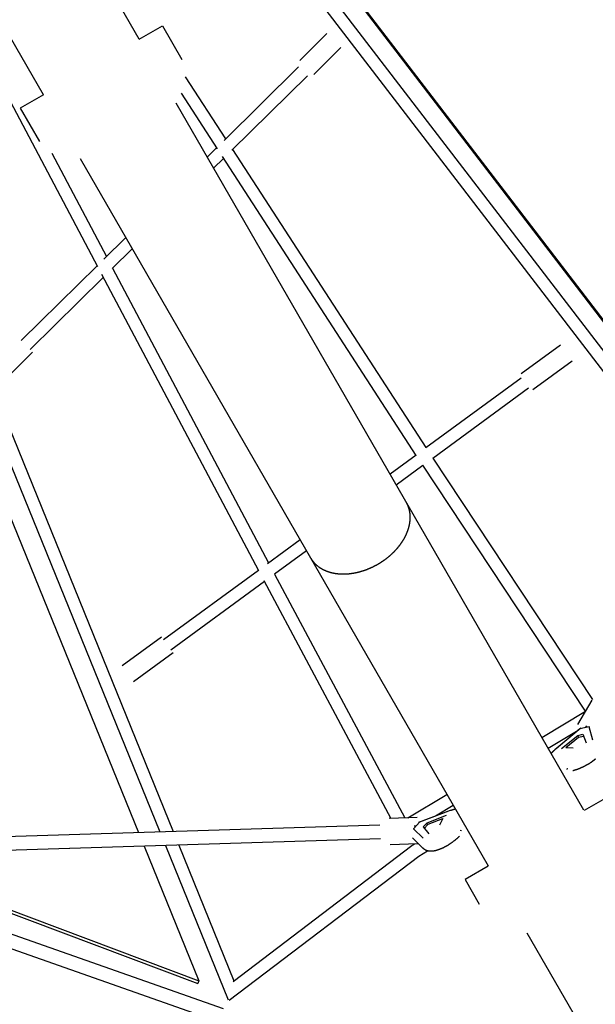
# Model space of a CAD drawing. Units: millimetres. Extents: x -7809 to 7807, y -6780 to 6780.
# Drawn here: x 1606 to 2481, y -4394 to -2898 of the extents above; entities that cross this region are included whole.
import ezdxf

# ---------------------------------------------------------------- set-up
doc = ezdxf.new("R2010")
doc.units = ezdxf.units.MM
doc.layers.add('2d', color=230, linetype='Continuous', true_color=0xff007f)

msp = doc.modelspace()

# ---------------------------------------------------------------- linework, layer by layer
at = {"layer": '2d'}
for points in [[(2685.4, -3606.9, 0), (1809.3, -2464.4, 0)], [(2686.2, -3605.7, 0), (1809.8, -2462.9, 0)], [(2670.6, -3631.4, 0), (1796.5, -2493.5, 0)], [(2660, -3648.8, 0), (1785.7, -2510.6, 0)], [(1787.4, -2927.6, 0), (1611, -2622, 0)], [(1465.2, -2706.2, 0), (1641.7, -3011.8, 0)], [(1253.4, -2822.4, 0), (1786.6, -4133.4, 0)], [(1294.8, -2843.5, 0), (1819, -4132.4, 0)], [(1787.6, -2928, 0), (1823, -2907.5, 0)], [(1823, -2907.5, 0), (1852.4, -2958.5, 0)], [(2031.8, -2960.3, 0), (2072.9, -2919.3, 0)], [(2053, -2981.5, 0), (2094.1, -2940.5, 0)], [(2030, -2969.8, 0), (1916.8, -3081.5, 0)], [(1374.7, -2989.7, 0), (1839.3, -4131.7, 0)], [(1919.3, -3079, 0), (1858.2, -2984.8, 0)], [(2043.4, -2983.3, 0), (1928.6, -3096.6, 0)], [(1586.9, -3013.6, 0), (1724.1, -3273, 0)], [(1641.9, -3012.1, 0), (1606.5, -3032.5, 0)], [(1906.5, -3094.2, 0), (1851.8, -3009.9, 0)], [(1606.5, -3032.5, 0), (1635.9, -3083.5, 0)], [(2464, -4099.5, 0), (1843.7, -3025.1, 0)], [(1905.5, -3092.6, 0), (1891, -3107, 0)], [(2224.1, -3548.5, 0), (1929.9, -3095.3, 0)], [(1654.6, -3101, 0), (1737.7, -3258.2, 0)], [(1697.9, -3109.2, 0), (2318.3, -4183.7, 0)], [(1916.1, -3108.9, 0), (1900.8, -3124, 0)], [(2209.1, -3560.3, 0), (1914.2, -3106, 0)], [(1767.2, -3229.2, 0), (1733.7, -3262.2, 0)], [(1777, -3246.2, 0), (1746.4, -3276.4, 0)], [(1723.6, -3272.1, 0), (1608.3, -3385.9, 0)], [(1747, -3275.7, 0), (1984.5, -3723.7, 0)], [(1732.9, -3289.7, 0), (1621.7, -3399.4, 0)], [(1730.3, -3284.7, 0), (1969.1, -3735.2, 0)], [(2368.7, -3435.9, 0), (2428.4, -3392.1, 0)], [(1625.6, -3403.3, 0), (1584.5, -3444.3, 0)], [(2386.4, -3460.1, 0), (2446.2, -3416.3, 0)], [(2368.4, -3442.9, 0), (2223.5, -3548.9, 0)], [(2379.7, -3458.2, 0), (2234, -3564.8, 0)], [(2208.7, -3559.8, 0), (2169.1, -3588.7, 0)], [(2219.1, -3575.7, 0), (2178.7, -3605.3, 0)], [(2466.6, -3948.8, 0), (2218.8, -3575.1, 0)], [(2477.7, -3931.1, 0), (2234.5, -3564.4, 0)], [(2150.9, -3725.4, 0), (2151.3, -3725.2, 0), (2151.7, -3724.9, 0), (2152.1, -3724.7, 0), (2152.6, -3724.4, 0), (2153, -3724.1, 0), (2153.4, -3723.9, 0), (2153.8, -3723.6, 0), (2154.3, -3723.4, 0), (2154.7, -3723.1, 0), (2155.1, -3722.8, 0), (2155.6, -3722.5, 0), (2156, -3722.3, 0), (2156.4, -3722, 0), (2156.9, -3721.7, 0), (2157.3, -3721.4, 0), (2157.7, -3721.1, 0), (2158.2, -3720.8, 0), (2158.6, -3720.5, 0), (2159, -3720.3, 0), (2159.4, -3720, 0), (2159.9, -3719.7, 0), (2160.3, -3719.3, 0), (2160.7, -3719, 0), (2161.2, -3718.7, 0), (2161.6, -3718.4, 0), (2162, -3718.1, 0), (2162.4, -3717.8, 0), (2162.8, -3717.5, 0), (2163.3, -3717.2, 0), (2163.7, -3716.9, 0), (2164.1, -3716.5, 0), (2164.5, -3716.2, 0), (2164.9, -3715.9, 0), (2165.3, -3715.6, 0), (2165.7, -3715.2, 0), (2166.2, -3714.9, 0), (2166.6, -3714.6, 0), (2167, -3714.2, 0), (2167.4, -3713.9, 0), (2167.8, -3713.6, 0), (2168.2, -3713.2, 0), (2168.6, -3712.9, 0), (2168.9, -3712.6, 0), (2169.3, -3712.2, 0), (2169.7, -3711.9, 0), (2170.1, -3711.5, 0), (2170.5, -3711.2, 0), (2170.9, -3710.9, 0), (2171.2, -3710.5, 0), (2171.6, -3710.2, 0), (2172, -3709.8, 0), (2172.4, -3709.5, 0), (2172.7, -3709.1, 0), (2173.1, -3708.8, 0), (2173.4, -3708.5, 0), (2173.8, -3708.1, 0), (2174.1, -3707.8, 0), (2174.5, -3707.4, 0), (2174.8, -3707.1, 0), (2175.2, -3706.7, 0), (2175.5, -3706.4, 0), (2175.8, -3706.1, 0), (2176.2, -3705.7, 0), (2176.5, -3705.4, 0), (2176.8, -3705, 0), (2177.1, -3704.7, 0), (2177.5, -3704.4, 0), (2177.8, -3704, 0), (2178.1, -3703.6, 0), (2178.4, -3703.3, 0), (2178.8, -3702.9, 0), (2179.1, -3702.6, 0), (2179.4, -3702.2, 0), (2179.7, -3701.9, 0), (2180, -3701.5, 0), (2180.3, -3701.1, 0), (2180.7, -3700.7, 0), (2181, -3700.4, 0), (2181.3, -3700, 0), (2181.6, -3699.6, 0), (2181.9, -3699.2, 0), (2182.2, -3698.9, 0), (2182.5, -3698.5, 0), (2182.8, -3698.1, 0), (2183.1, -3697.7, 0), (2183.4, -3697.3, 0), (2183.7, -3696.9, 0), (2184, -3696.5, 0), (2184.3, -3696.1, 0), (2184.6, -3695.7, 0), (2184.9, -3695.3, 0), (2185.2, -3694.9, 0), (2185.5, -3694.5, 0), (2185.8, -3694.1, 0), (2186.1, -3693.7, 0), (2186.3, -3693.3, 0), (2186.6, -3692.9, 0), (2186.9, -3692.5, 0), (2187.2, -3692.1, 0), (2187.4, -3691.7, 0), (2187.7, -3691.3, 0), (2188, -3690.9, 0), (2188.2, -3690.5, 0), (2188.5, -3690.1, 0), (2188.7, -3689.7, 0), (2189, -3689.3, 0), (2189.2, -3688.9, 0), (2189.5, -3688.5, 0), (2189.7, -3688.1, 0), (2190, -3687.7, 0), (2190.2, -3687.3, 0), (2190.4, -3686.9, 0), (2190.7, -3686.5, 0), (2190.9, -3686.1, 0), (2191.1, -3685.7, 0), (2191.3, -3685.3, 0), (2191.5, -3684.9, 0), (2191.7, -3684.5, 0), (2192, -3684.1, 0), (2192.2, -3683.7, 0), (2192.4, -3683.3, 0), (2192.6, -3682.9, 0), (2192.8, -3682.5, 0), (2193, -3682.1, 0), (2193.1, -3681.7, 0), (2193.3, -3681.3, 0), (2193.5, -3680.9, 0), (2193.7, -3680.6, 0), (2193.9, -3680.2, 0), (2194, -3679.8, 0), (2194.2, -3679.4, 0), (2194.4, -3679, 0), (2194.5, -3678.6, 0), (2194.7, -3678.2, 0), (2194.9, -3677.8, 0), (2195, -3677.4, 0), (2195.2, -3677, 0), (2195.4, -3676.6, 0), (2195.5, -3676.2, 0), (2195.7, -3675.8, 0), (2195.8, -3675.4, 0), (2196, -3675, 0), (2196.1, -3674.6, 0), (2196.3, -3674.2, 0), (2196.4, -3673.8, 0), (2196.6, -3673.4, 0), (2196.7, -3672.9, 0), (2196.8, -3672.5, 0), (2197, -3672.1, 0), (2197.1, -3671.7, 0), (2197.2, -3671.3, 0), (2197.3, -3670.9, 0), (2197.5, -3670.4, 0), (2197.6, -3670, 0), (2197.7, -3669.6, 0), (2197.8, -3669.2, 0), (2197.9, -3668.8, 0), (2198, -3668.4, 0), (2198.1, -3667.9, 0), (2198.2, -3667.5, 0), (2198.3, -3667.1, 0), (2198.4, -3666.7, 0), (2198.5, -3666.3, 0), (2198.6, -3665.9, 0), (2198.7, -3665.4, 0), (2198.8, -3665, 0), (2198.9, -3664.6, 0), (2198.9, -3664.2, 0), (2199, -3663.8, 0), (2199.1, -3663.4, 0), (2199.1, -3663, 0), (2199.2, -3662.5, 0), (2199.3, -3662.1, 0), (2199.3, -3661.7, 0), (2199.4, -3661.3, 0), (2199.4, -3660.9, 0), (2199.5, -3660.5, 0), (2199.5, -3660.1, 0), (2199.6, -3659.7, 0), (2199.6, -3659.3, 0), (2199.6, -3658.9, 0), (2199.7, -3658.5, 0), (2199.7, -3658.1, 0), (2199.7, -3657.8, 0), (2199.7, -3657.4, 0), (2199.8, -3657, 0), (2199.8, -3656.6, 0), (2199.8, -3656.2, 0), (2199.8, -3655.8, 0), (2199.8, -3655.5, 0), (2199.8, -3655.1, 0), (2199.8, -3654.7, 0), (2199.8, -3654.4, 0), (2199.8, -3654, 0), (2199.8, -3653.6, 0), (2199.8, -3653.2, 0), (2199.8, -3652.9, 0), (2199.8, -3652.5, 0), (2199.8, -3652.1, 0), (2199.8, -3651.7, 0), (2199.7, -3651.4, 0), (2199.7, -3651, 0), (2199.7, -3650.6, 0), (2199.7, -3650.2, 0), (2199.6, -3649.8, 0), (2199.6, -3649.5, 0), (2199.5, -3649.1, 0), (2199.5, -3648.7, 0), (2199.5, -3648.3, 0), (2199.4, -3647.9, 0), (2199.4, -3647.6, 0), (2199.3, -3647.2, 0), (2199.2, -3646.8, 0), (2199.2, -3646.4, 0), (2199.1, -3646, 0), (2199.1, -3645.7, 0), (2199, -3645.3, 0), (2198.9, -3644.9, 0), (2198.8, -3644.5, 0), (2198.7, -3644.2, 0), (2198.7, -3643.8, 0), (2198.6, -3643.4, 0), (2198.5, -3643, 0), (2198.4, -3642.7, 0), (2198.3, -3642.3, 0), (2198.2, -3641.9, 0), (2198.1, -3641.6, 0), (2198, -3641.2, 0), (2197.9, -3640.8, 0), (2197.8, -3640.5, 0), (2197.7, -3640.1, 0), (2197.5, -3639.7, 0), (2197.4, -3639.4, 0), (2197.3, -3639, 0), (2197.2, -3638.7, 0), (2197, -3638.3, 0), (2196.9, -3638, 0), (2196.8, -3637.6, 0), (2196.6, -3637.3, 0), (2196.5, -3636.9, 0), (2196.4, -3636.6, 0), (2196.2, -3636.3, 0), (2196.1, -3635.9, 0), (2195.9, -3635.6, 0), (2195.8, -3635.3, 0), (2195.6, -3634.9, 0), (2195.5, -3634.6, 0), (2195.3, -3634.3, 0), (2195.2, -3634, 0), (2195, -3633.6, 0), (2194.8, -3633.3, 0), (2194.7, -3633, 0), (2194.5, -3632.7, 0), (2194.3, -3632.4, 0), (2194.2, -3632.1, 0), (2194, -3631.8, 0)], [(2032.5, -3688.7, 0), (1983, -3724.8, 0)], [(2042, -3705.2, 0), (1993.5, -3740.7, 0)], [(2048.2, -3715.9, 0), (2048.4, -3716.2, 0), (2048.6, -3716.5, 0), (2048.8, -3716.8, 0), (2049, -3717.1, 0), (2049.1, -3717.4, 0), (2049.3, -3717.7, 0), (2049.5, -3718, 0), (2049.7, -3718.3, 0), (2049.9, -3718.6, 0), (2050.1, -3718.9, 0), (2050.3, -3719.2, 0), (2050.6, -3719.5, 0), (2050.8, -3719.8, 0), (2051, -3720.1, 0), (2051.2, -3720.4, 0), (2051.4, -3720.7, 0), (2051.7, -3721, 0), (2051.9, -3721.3, 0), (2052.1, -3721.6, 0), (2052.4, -3721.9, 0), (2052.6, -3722.1, 0), (2052.8, -3722.4, 0), (2053.1, -3722.7, 0), (2053.3, -3723, 0), (2053.6, -3723.3, 0), (2053.9, -3723.6, 0), (2054.1, -3723.8, 0), (2054.4, -3724.1, 0), (2054.6, -3724.4, 0), (2054.9, -3724.7, 0), (2055.2, -3724.9, 0), (2055.4, -3725.2, 0), (2055.7, -3725.5, 0), (2056, -3725.7, 0), (2056.3, -3726, 0), (2056.6, -3726.2, 0), (2056.8, -3726.5, 0), (2057.1, -3726.8, 0), (2057.4, -3727, 0), (2057.7, -3727.3, 0), (2058, -3727.5, 0), (2058.3, -3727.8, 0), (2058.6, -3728, 0), (2058.9, -3728.2, 0), (2059.2, -3728.5, 0), (2059.5, -3728.7, 0), (2059.8, -3728.9, 0), (2060.1, -3729.2, 0), (2060.4, -3729.4, 0), (2060.7, -3729.6, 0), (2061, -3729.8, 0), (2061.4, -3730.1, 0), (2061.7, -3730.3, 0), (2062, -3730.5, 0), (2062.3, -3730.7, 0), (2062.6, -3730.9, 0), (2062.9, -3731.1, 0), (2063.3, -3731.3, 0), (2063.6, -3731.5, 0), (2063.9, -3731.7, 0), (2064.2, -3731.9, 0), (2064.5, -3732.1, 0), (2064.9, -3732.3, 0), (2065.2, -3732.5, 0), (2065.5, -3732.6, 0), (2065.8, -3732.8, 0), (2066.1, -3733, 0), (2066.5, -3733.2, 0), (2066.8, -3733.4, 0), (2067.2, -3733.5, 0), (2067.5, -3733.7, 0), (2067.9, -3733.9, 0), (2068.2, -3734.1, 0), (2068.6, -3734.2, 0), (2068.9, -3734.4, 0), (2069.3, -3734.6, 0), (2069.6, -3734.7, 0), (2070, -3734.9, 0), (2070.4, -3735.1, 0), (2070.7, -3735.2, 0), (2071.1, -3735.4, 0), (2071.5, -3735.5, 0), (2071.9, -3735.7, 0), (2072.3, -3735.8, 0), (2072.6, -3736, 0), (2073, -3736.1, 0), (2073.4, -3736.3, 0), (2073.8, -3736.4, 0), (2074.2, -3736.6, 0), (2074.6, -3736.7, 0), (2075, -3736.8, 0), (2075.4, -3737, 0), (2075.8, -3737.1, 0), (2076.2, -3737.2, 0), (2076.6, -3737.4, 0), (2077.1, -3737.5, 0), (2077.5, -3737.6, 0), (2077.9, -3737.7, 0), (2078.3, -3737.8, 0), (2078.7, -3738, 0), (2079.1, -3738.1, 0), (2079.5, -3738.2, 0), (2080, -3738.3, 0), (2080.4, -3738.4, 0), (2080.8, -3738.5, 0), (2081.2, -3738.6, 0), (2081.7, -3738.7, 0), (2082.1, -3738.8, 0), (2082.5, -3738.9, 0), (2082.9, -3738.9, 0), (2083.4, -3739, 0), (2083.8, -3739.1, 0), (2084.2, -3739.2, 0), (2084.7, -3739.3, 0), (2085.1, -3739.3, 0), (2085.5, -3739.4, 0), (2085.9, -3739.5, 0), (2086.4, -3739.5, 0), (2086.8, -3739.6, 0), (2087.2, -3739.7, 0), (2087.7, -3739.7, 0), (2088.1, -3739.8, 0), (2088.5, -3739.8, 0), (2088.9, -3739.9, 0), (2089.4, -3739.9, 0), (2089.8, -3740, 0), (2090.2, -3740, 0), (2090.6, -3740.1, 0), (2091, -3740.1, 0), (2091.5, -3740.1, 0), (2091.9, -3740.2, 0), (2092.3, -3740.2, 0), (2092.8, -3740.2, 0), (2093.2, -3740.3, 0), (2093.6, -3740.3, 0), (2094.1, -3740.3, 0), (2094.5, -3740.3, 0), (2095, -3740.3, 0), (2095.4, -3740.4, 0), (2095.9, -3740.4, 0), (2096.3, -3740.4, 0), (2096.8, -3740.4, 0), (2097.3, -3740.4, 0), (2097.7, -3740.4, 0), (2098.2, -3740.4, 0), (2098.7, -3740.4, 0), (2099.1, -3740.4, 0), (2099.6, -3740.4, 0), (2100.1, -3740.4, 0), (2100.5, -3740.4, 0), (2101, -3740.3, 0), (2101.5, -3740.3, 0), (2102, -3740.3, 0), (2102.5, -3740.3, 0), (2102.9, -3740.3, 0), (2103.4, -3740.2, 0), (2103.9, -3740.2, 0), (2104.4, -3740.2, 0), (2104.9, -3740.1, 0), (2105.4, -3740.1, 0), (2105.9, -3740.1, 0), (2106.3, -3740, 0), (2106.8, -3740, 0), (2107.3, -3739.9, 0), (2107.8, -3739.9, 0), (2108.3, -3739.8, 0), (2108.8, -3739.8, 0), (2109.3, -3739.7, 0), (2109.8, -3739.6, 0), (2110.2, -3739.6, 0), (2110.7, -3739.5, 0), (2111.2, -3739.4, 0), (2111.7, -3739.4, 0), (2112.2, -3739.3, 0), (2112.7, -3739.2, 0), (2113.2, -3739.1, 0), (2113.6, -3739, 0), (2114.1, -3739, 0), (2114.6, -3738.9, 0), (2115.1, -3738.8, 0), (2115.6, -3738.7, 0), (2116, -3738.6, 0), (2116.5, -3738.5, 0), (2117, -3738.4, 0), (2117.5, -3738.3, 0), (2117.9, -3738.2, 0), (2118.4, -3738.1, 0), (2118.9, -3738, 0), (2119.3, -3737.9, 0), (2119.8, -3737.8, 0), (2120.3, -3737.7, 0), (2120.7, -3737.6, 0), (2121.2, -3737.5, 0), (2121.6, -3737.4, 0), (2122.1, -3737.2, 0), (2122.6, -3737.1, 0), (2123, -3737, 0), (2123.5, -3736.9, 0), (2124, -3736.7, 0), (2124.4, -3736.6, 0), (2124.9, -3736.5, 0), (2125.4, -3736.3, 0), (2125.9, -3736.2, 0), (2126.3, -3736.1, 0), (2126.8, -3735.9, 0), (2127.3, -3735.8, 0), (2127.8, -3735.6, 0), (2128.3, -3735.5, 0), (2128.8, -3735.3, 0), (2129.2, -3735.1, 0), (2129.7, -3735, 0), (2130.2, -3734.8, 0), (2130.7, -3734.6, 0), (2131.2, -3734.5, 0), (2131.7, -3734.3, 0), (2132.2, -3734.1, 0), (2132.7, -3733.9, 0), (2133.1, -3733.8, 0), (2133.6, -3733.6, 0), (2134.1, -3733.4, 0), (2134.6, -3733.2, 0), (2135.1, -3733, 0), (2135.6, -3732.8, 0), (2136.1, -3732.6, 0), (2136.6, -3732.4, 0), (2137.1, -3732.2, 0), (2137.5, -3732, 0), (2138, -3731.8, 0), (2138.5, -3731.6, 0), (2139, -3731.4, 0), (2139.5, -3731.2, 0), (2140, -3731, 0), (2140.4, -3730.8, 0), (2140.9, -3730.5, 0), (2141.4, -3730.3, 0), (2141.9, -3730.1, 0), (2142.3, -3729.9, 0), (2142.8, -3729.7, 0), (2143.3, -3729.4, 0), (2143.7, -3729.2, 0), (2144.2, -3729, 0), (2144.7, -3728.7, 0), (2145.1, -3728.5, 0), (2145.6, -3728.3, 0), (2146, -3728, 0), (2146.5, -3727.8, 0), (2146.9, -3727.6, 0), (2147.4, -3727.3, 0), (2147.8, -3727.1, 0), (2148.3, -3726.9, 0), (2148.7, -3726.6, 0), (2149.2, -3726.4, 0), (2149.6, -3726.1, 0), (2150, -3725.9, 0), (2150.4, -3725.6, 0), (2150.9, -3725.4, 0)], [(1969, -3735.1, 0), (1824.6, -3840.7, 0)], [(1978.1, -3752, 0), (1835.8, -3856.1, 0)], [(1977.2, -3750.4, 0), (2170.5, -4111.9, 0)], [(1993.6, -3740.7, 0), (2191.7, -4111.2, 0)], [(1821.4, -3836.3, 0), (1761.5, -3880, 0)], [(1839.1, -3860.5, 0), (1779.2, -3904.2, 0)], [(2454.6, -3969.1, 0), (2476.8, -3932.4, 0)], [(2400.1, -3988.7, 0), (2466.6, -3948.8, 0)], [(2409.6, -4005.2, 0), (2452.7, -3979.3, 0)], [(2459.4, -3974.5, 0), (2419.9, -4007.7, 0)], [(2457.9, -3975.9, 0), (2421.9, -4006.2, 0)], [(2472.2, -3972.5, 0), (2457.9, -3975.9, 0)], [(2458.7, -3974.9, 0), (2458.6, -3975.1, 0)], [(2467, -3973.3, 0), (2468.2, -3971.2, 0)], [(2477.4, -3993.1, 0), (2472.2, -3972.5, 0)], [(2472.2, -3972.5, 0), (2472.4, -3973, 0)], [(2429.9, -4005.8, 0), (2454.6, -3985.9, 0)], [(2436.6, -4004.1, 0), (2455.8, -3988.6, 0)], [(2454.6, -3985.9, 0), (2462.5, -3984, 0)], [(2455.8, -3988.6, 0), (2454.6, -3985.9, 0)], [(2455.8, -3988.6, 0), (2463.5, -3986.7, 0)], [(2462.5, -3984, 0), (2467.2, -3997, 0)], [(2414.2, -4013.2, 0), (2414.3, -4013.1, 0), (2414.4, -4013, 0), (2414.4, -4012.9, 0), (2414.5, -4012.9, 0), (2414.6, -4012.8, 0), (2414.7, -4012.7, 0), (2414.7, -4012.6, 0), (2414.8, -4012.5, 0), (2414.9, -4012.4, 0), (2415, -4012.3, 0), (2415.1, -4012.2, 0), (2415.1, -4012.1, 0), (2415.2, -4012, 0), (2415.3, -4012, 0), (2415.4, -4011.9, 0), (2415.5, -4011.8, 0), (2415.6, -4011.7, 0), (2415.6, -4011.6, 0), (2415.7, -4011.5, 0), (2415.8, -4011.4, 0), (2415.9, -4011.3, 0), (2416, -4011.2, 0), (2416.1, -4011.2, 0), (2416.1, -4011.1, 0), (2416.2, -4011, 0), (2416.3, -4010.9, 0), (2416.4, -4010.8, 0), (2416.5, -4010.7, 0), (2416.6, -4010.6, 0), (2416.7, -4010.5, 0), (2416.8, -4010.5, 0), (2416.8, -4010.4, 0), (2416.9, -4010.3, 0), (2417, -4010.2, 0), (2417.1, -4010.1, 0), (2417.2, -4010, 0), (2417.3, -4009.9, 0), (2417.4, -4009.9, 0), (2417.5, -4009.8, 0), (2417.6, -4009.7, 0), (2417.7, -4009.6, 0), (2417.8, -4009.5, 0), (2417.8, -4009.4, 0), (2417.9, -4009.3, 0), (2418, -4009.3, 0), (2418.1, -4009.2, 0), (2418.2, -4009.1, 0), (2418.3, -4009, 0), (2418.4, -4008.9, 0), (2418.5, -4008.8, 0), (2418.6, -4008.7, 0), (2418.7, -4008.7, 0), (2418.8, -4008.6, 0), (2418.9, -4008.5, 0), (2419, -4008.4, 0), (2419.1, -4008.3, 0), (2419.2, -4008.2, 0), (2419.3, -4008.1, 0), (2419.4, -4008.1, 0), (2419.5, -4008, 0), (2419.6, -4007.9, 0), (2419.7, -4007.8, 0), (2419.8, -4007.7, 0), (2419.9, -4007.6, 0)], [(2436.7, -4004.1, 0), (2447.8, -4004.8, 0)], [(2481.4, -4021.7, 0), (2481.2, -4021.9, 0), (2481, -4022, 0), (2480.9, -4022.2, 0), (2480.7, -4022.3, 0), (2480.5, -4022.5, 0), (2480.3, -4022.6, 0), (2480.1, -4022.8, 0), (2479.9, -4023, 0), (2479.8, -4023.1, 0), (2479.6, -4023.3, 0), (2479.4, -4023.4, 0), (2479.2, -4023.6, 0), (2479, -4023.7, 0), (2478.8, -4023.9, 0), (2478.6, -4024, 0), (2478.4, -4024.2, 0), (2478.2, -4024.3, 0), (2478, -4024.5, 0), (2477.8, -4024.6, 0), (2477.6, -4024.8, 0), (2477.4, -4024.9, 0), (2477.2, -4025.1, 0), (2477, -4025.2, 0), (2476.8, -4025.4, 0), (2476.6, -4025.5, 0), (2476.4, -4025.7, 0), (2476.2, -4025.8, 0), (2476, -4026, 0), (2475.8, -4026.1, 0), (2475.6, -4026.3, 0), (2475.4, -4026.4, 0), (2475.1, -4026.6, 0), (2474.9, -4026.7, 0), (2474.7, -4026.9, 0), (2474.5, -4027, 0), (2474.3, -4027.2, 0), (2474.1, -4027.3, 0), (2473.8, -4027.5, 0), (2473.6, -4027.6, 0), (2473.4, -4027.7, 0), (2473.2, -4027.9, 0), (2473, -4028, 0), (2472.7, -4028.2, 0), (2472.5, -4028.3, 0), (2472.3, -4028.5, 0), (2471.8, -4028.7, 0), (2471.4, -4029, 0), (2470.9, -4029.3, 0), (2470.4, -4029.6, 0), (2470, -4029.9, 0), (2469.5, -4030.1, 0), (2469, -4030.4, 0), (2468.5, -4030.7, 0), (2468, -4031, 0), (2467.6, -4031.2, 0), (2467.1, -4031.5, 0), (2466.6, -4031.7, 0), (2466.1, -4032, 0), (2465.6, -4032.3, 0), (2465.1, -4032.5, 0), (2464.6, -4032.8, 0), (2464.1, -4033, 0), (2463.5, -4033.3, 0), (2463, -4033.5, 0), (2462.5, -4033.8, 0), (2462, -4034, 0), (2461.5, -4034.3, 0), (2461, -4034.5, 0), (2460.4, -4034.7, 0), (2459.9, -4035, 0), (2459.4, -4035.2, 0), (2458.9, -4035.4, 0), (2458.3, -4035.6, 0), (2457.8, -4035.9, 0), (2457.3, -4036.1, 0), (2456.8, -4036.3, 0), (2456.2, -4036.5, 0), (2455.7, -4036.7, 0), (2455.2, -4036.9, 0), (2454.6, -4037.1, 0), (2454.1, -4037.3, 0), (2453.6, -4037.5, 0), (2453, -4037.7, 0), (2452.5, -4037.9, 0), (2452, -4038.1, 0), (2451.4, -4038.3, 0), (2450.9, -4038.4, 0), (2450.4, -4038.6, 0), (2449.8, -4038.8, 0), (2449.3, -4039, 0), (2448.8, -4039.1, 0), (2448.2, -4039.3, 0), (2447.7, -4039.4, 0), (2447.2, -4039.6, 0)], [(2438.5, -4035.7, 0), (2437.9, -4037.6, 0)], [(2196.2, -4111.1, 0), (2255.7, -4075.4, 0)], [(2499.7, -4079.6, 0), (2464.3, -4100, 0)], [(2238.2, -4108.1, 0), (2265.2, -4091.8, 0)], [(2260.9, -4099.6, 0), (2261, -4099.6, 0), (2261.2, -4099.5, 0), (2261.3, -4099.5, 0), (2261.4, -4099.4, 0), (2261.5, -4099.4, 0), (2261.6, -4099.4, 0), (2261.8, -4099.3, 0), (2261.9, -4099.3, 0), (2262, -4099.2, 0), (2262.1, -4099.2, 0), (2262.2, -4099.1, 0), (2262.4, -4099.1, 0), (2262.5, -4099.1, 0), (2262.6, -4099, 0), (2262.7, -4099, 0), (2262.8, -4098.9, 0), (2263, -4098.9, 0), (2263.1, -4098.8, 0), (2263.2, -4098.8, 0), (2263.3, -4098.8, 0), (2263.4, -4098.7, 0), (2263.6, -4098.7, 0), (2263.7, -4098.7, 0), (2263.8, -4098.6, 0), (2263.9, -4098.6, 0), (2264, -4098.5, 0), (2264.2, -4098.5, 0), (2264.3, -4098.5, 0), (2264.4, -4098.4, 0), (2264.5, -4098.4, 0), (2264.6, -4098.4, 0), (2264.8, -4098.3, 0), (2264.9, -4098.3, 0), (2265, -4098.3, 0), (2265.1, -4098.2, 0), (2265.2, -4098.2, 0), (2265.3, -4098.2, 0), (2265.5, -4098.1, 0), (2265.6, -4098.1, 0), (2265.7, -4098.1, 0), (2265.8, -4098, 0), (2265.9, -4098, 0), (2266, -4098, 0), (2266.2, -4097.9, 0), (2266.3, -4097.9, 0), (2266.4, -4097.9, 0), (2266.5, -4097.9, 0), (2266.6, -4097.8, 0), (2266.8, -4097.8, 0), (2266.9, -4097.8, 0), (2267, -4097.7, 0), (2267.1, -4097.7, 0), (2267.2, -4097.7, 0), (2267.3, -4097.7, 0), (2267.4, -4097.6, 0), (2267.6, -4097.6, 0), (2267.7, -4097.6, 0), (2267.8, -4097.6, 0), (2267.9, -4097.5, 0), (2268, -4097.5, 0), (2268.1, -4097.5, 0), (2268.3, -4097.5, 0), (2268.4, -4097.5, 0), (2268.5, -4097.4, 0)], [(2210.4, -4110.7, 0), (2168, -4112, 0)], [(2212.7, -4117.5, 0), (2260.9, -4099.6, 0)], [(2214.7, -4117, 0), (2258.7, -4100.6, 0)], [(2254.3, -4107.4, 0), (2224.9, -4119, 0)], [(2249, -4112.5, 0), (2226.6, -4121.3, 0)], [(2249.2, -4112.2, 0), (2244.3, -4122.1, 0)], [(2153.8, -4121.9, 0), (1207.9, -4151.4, 0)], [(2204.7, -4127.6, 0), (2214.7, -4117, 0)], [(2219.5, -4142.1, 0), (2204.7, -4127.6, 0)], [(2204.7, -4127.6, 0), (2205, -4128, 0)], [(2208, -4123.5, 0), (2205.6, -4123.6, 0)], [(2213.5, -4117.2, 0), (2213.7, -4117.2, 0)], [(2224.9, -4119, 0), (2219.3, -4124.8, 0)], [(2219.3, -4124.8, 0), (2228, -4135.2, 0)], [(2226.6, -4121.3, 0), (2221.2, -4127.1, 0)], [(2226.6, -4121.3, 0), (2224.9, -4119, 0)], [(2275.7, -4129.5, 0), (2277.7, -4130, 0)], [(2154.5, -4142.9, 0), (1208.5, -4172.4, 0)], [(2203.3, -4141.6, 0), (2219.2, -4157.1, 0)], [(2274.7, -4139, 0), (2274.3, -4139.4, 0), (2273.9, -4139.7, 0), (2273.5, -4140.1, 0), (2273.1, -4140.5, 0), (2272.7, -4140.9, 0), (2272.3, -4141.2, 0), (2271.9, -4141.6, 0), (2271.5, -4142, 0), (2271, -4142.4, 0), (2270.6, -4142.7, 0), (2270.2, -4143.1, 0), (2269.7, -4143.5, 0), (2269.3, -4143.8, 0), (2268.9, -4144.2, 0), (2268.4, -4144.6, 0), (2268, -4144.9, 0), (2267.5, -4145.3, 0), (2267.1, -4145.6, 0), (2266.6, -4146, 0), (2266.2, -4146.3, 0), (2265.7, -4146.7, 0), (2265.3, -4147, 0), (2264.8, -4147.4, 0), (2264.4, -4147.7, 0), (2263.9, -4148.1, 0), (2263.4, -4148.4, 0), (2263, -4148.7, 0), (2262.5, -4149, 0), (2262, -4149.4, 0), (2261.6, -4149.7, 0), (2261.1, -4150, 0), (2260.6, -4150.3, 0), (2260.2, -4150.7, 0), (2259.7, -4151, 0), (2259.2, -4151.3, 0), (2258.7, -4151.6, 0), (2258.3, -4151.9, 0), (2257.8, -4152.2, 0), (2257.3, -4152.5, 0), (2256.9, -4152.8, 0), (2256.4, -4153, 0), (2255.9, -4153.3, 0), (2255.4, -4153.6, 0), (2255, -4153.9, 0), (2254.5, -4154.2, 0), (2254, -4154.4, 0), (2253.5, -4154.7, 0), (2253.1, -4154.9, 0), (2252.6, -4155.2, 0), (2252.1, -4155.5, 0), (2251.7, -4155.7, 0), (2251.2, -4155.9, 0), (2250.7, -4156.2, 0), (2250.3, -4156.4, 0), (2249.8, -4156.6, 0), (2249.3, -4156.9, 0), (2248.9, -4157.1, 0), (2248.4, -4157.3, 0), (2247.9, -4157.5, 0), (2247.7, -4157.6, 0), (2247.5, -4157.7, 0), (2247.2, -4157.8, 0), (2247, -4157.9, 0), (2246.8, -4158, 0), (2246.5, -4158.1, 0), (2246.3, -4158.2, 0), (2246.1, -4158.3, 0), (2245.9, -4158.4, 0), (2245.6, -4158.5, 0), (2245.4, -4158.6, 0), (2245.2, -4158.7, 0), (2245, -4158.8, 0), (2244.7, -4158.9, 0), (2244.5, -4159, 0), (2244.3, -4159, 0), (2244.1, -4159.1, 0), (2243.8, -4159.2, 0), (2243.6, -4159.3, 0), (2243.4, -4159.4, 0), (2243.2, -4159.5, 0), (2242.9, -4159.5, 0), (2242.7, -4159.6, 0), (2242.5, -4159.7, 0), (2242.3, -4159.8, 0), (2242, -4159.8, 0), (2241.8, -4159.9, 0), (2241.6, -4160, 0), (2241.4, -4160.1, 0), (2241.2, -4160.1, 0), (2240.9, -4160.2, 0), (2240.7, -4160.3, 0), (2240.5, -4160.3, 0), (2240.3, -4160.4, 0), (2240.1, -4160.4, 0), (2239.8, -4160.5, 0), (2239.6, -4160.6, 0), (2239.4, -4160.6, 0), (2239.2, -4160.7, 0), (2239, -4160.7, 0), (2238.8, -4160.8, 0), (2238.5, -4160.9, 0), (2238.3, -4160.9, 0), (2238.1, -4161, 0), (2237.9, -4161, 0), (2237.7, -4161, 0), (2237.5, -4161.1, 0), (2237.3, -4161.1, 0), (2237, -4161.2, 0), (2236.8, -4161.2, 0), (2236.6, -4161.3, 0), (2236.4, -4161.3, 0), (2236.2, -4161.3, 0), (2236, -4161.4, 0), (2235.8, -4161.4, 0), (2235.6, -4161.4, 0), (2235.3, -4161.5, 0), (2235.1, -4161.5, 0), (2234.9, -4161.5, 0), (2234.7, -4161.6, 0), (2234.5, -4161.6, 0), (2234.3, -4161.6, 0), (2234.1, -4161.6, 0), (2233.9, -4161.7, 0), (2233.7, -4161.7, 0), (2233.4, -4161.7, 0), (2233.2, -4161.7, 0), (2233, -4161.7, 0), (2232.8, -4161.7, 0), (2232.6, -4161.8, 0), (2232.4, -4161.8, 0), (2232.2, -4161.8, 0), (2232, -4161.8, 0), (2231.8, -4161.8, 0), (2231.5, -4161.8, 0), (2231.3, -4161.8, 0), (2231.1, -4161.8, 0), (2230.9, -4161.8, 0), (2230.7, -4161.8, 0), (2230.5, -4161.8, 0), (2230.3, -4161.8, 0), (2230.1, -4161.7, 0), (2229.9, -4161.7, 0), (2229.7, -4161.7, 0), (2229.4, -4161.7, 0), (2229.2, -4161.7, 0), (2229, -4161.7, 0), (2228.8, -4161.6, 0), (2228.6, -4161.6, 0), (2228.4, -4161.6, 0), (2228.2, -4161.5, 0), (2228, -4161.5, 0), (2227.8, -4161.5, 0), (2227.6, -4161.4, 0), (2227.4, -4161.4, 0), (2227.1, -4161.4, 0), (2226.9, -4161.3, 0), (2226.7, -4161.3, 0), (2226.5, -4161.2, 0), (2226.3, -4161.2, 0), (2226.1, -4161.1, 0), (2225.9, -4161, 0), (2225.7, -4161, 0), (2225.5, -4160.9, 0), (2225.3, -4160.9, 0), (2225.1, -4160.8, 0), (2224.9, -4160.7, 0), (2224.6, -4160.6, 0), (2224.4, -4160.6, 0), (2224.2, -4160.5, 0), (2224, -4160.4, 0), (2223.8, -4160.3, 0), (2223.6, -4160.2, 0), (2223.4, -4160.1, 0), (2223.2, -4160, 0), (2223, -4159.9, 0), (2222.8, -4159.8, 0), (2222.6, -4159.7, 0), (2222.4, -4159.6, 0), (2222.2, -4159.5, 0), (2222.1, -4159.4, 0), (2221.9, -4159.3, 0), (2221.7, -4159.2, 0), (2221.5, -4159, 0), (2221.3, -4158.9, 0), (2221.1, -4158.8, 0), (2220.9, -4158.6, 0), (2220.7, -4158.5, 0), (2220.6, -4158.4, 0), (2220.4, -4158.2, 0), (2220.2, -4158.1, 0), (2220, -4157.9, 0), (2219.9, -4157.8, 0), (2219.7, -4157.6, 0), (2219.5, -4157.5, 0), (2219.4, -4157.3, 0), (2219.2, -4157.2, 0), (2219, -4157, 0)], [(1795.1, -4154.1, 0), (1878.2, -4358.5, 0)], [(1827.4, -4153.1, 0), (1922.8, -4387.6, 0)], [(1847.7, -4152.5, 0), (1931.6, -4358.7, 0)], [(1930.5, -4359.5, 0), (2202.1, -4153.2, 0)], [(2211.6, -4150.6, 0), (2169.2, -4152, 0)], [(2202.1, -4153.2, 0), (2206.3, -4150.8, 0)], [(1200.7, -4172, 0), (1906.3, -4419.8, 0)], [(1260.8, -4170.8, 0), (1915.3, -4400.7, 0)], [(1356.9, -4167.8, 0), (1616.8, -4265.1, 0), (1876.7, -4362.5, 0)], [(1369, -4167.4, 0), (1878.2, -4358.5, 0)], [(1924.3, -4388, 0), (2212.8, -4169, 0)], [(2212.8, -4169, 0), (2226.1, -4161.1, 0)], [(2318.6, -4184.2, 0), (2283.2, -4204.6, 0)], [(2283.2, -4204.6, 0), (2304.8, -4242, 0)], [(2377.1, -4285.6, 0), (2774.4, -4973.7, 0)], [(1878.2, -4358.5, 0), (1876.7, -4362.5, 0)]]:
    msp.add_polyline3d(points, dxfattribs=at)

doc.saveas('drawing.dxf')
